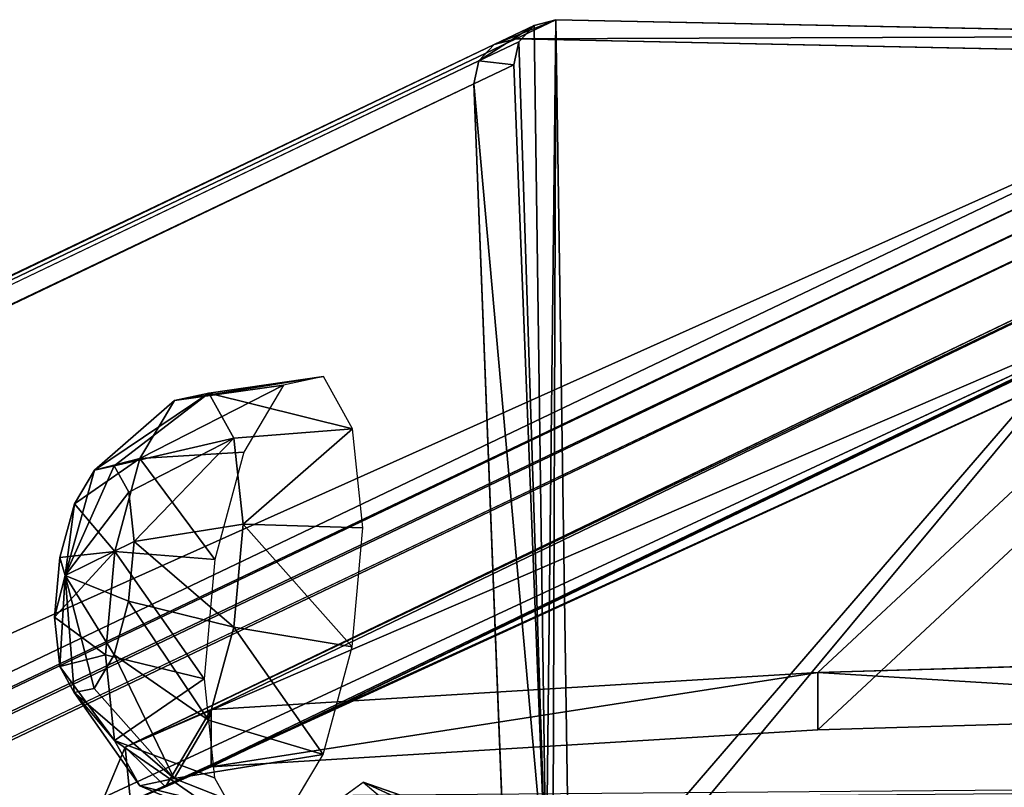
# Model space of a CAD drawing. Units: millimetres. Extents: x -1181 to 1181, y -1475 to 1475.
# Drawn here: x -151 to -66, y -948 to -882 of the extents above; entities that cross this region are included whole.
import ezdxf

# ---------------------------------------------------------------- set-up
doc = ezdxf.new("R2010")
doc.units = ezdxf.units.MM
doc.layers.get('0').update_dxf_attribs({"color": 250})

msp = doc.modelspace()

# ---------------------------------------------------------------- linework, layer by layer
at = {"color": 18}
for p, q in [((-106.72, -882.56, 2875.09), (-110.149, -884.2, 2865.83)), ((-108.29, -883.711, 2865.06), (-104.869, -882.071, 2874.31)), ((-108.04, -883.98, 2875.82), (-106.72, -882.56, 2875.09)), ((-104.869, -882.071, 2874.31), (-106.72, -882.56, 2875.09)), ((-104.869, -882.071, 2874.31), (-37.28, -883.47, 2849.52)), ((-111.47, -885.61, 2866.57), (-108.04, -883.98, 2875.82)), ((-110.149, -884.2, 2865.83), (-111.47, -885.61, 2866.57)), ((-108.29, -883.711, 2865.06), (-110.149, -884.2, 2865.83)), ((-108.04, -883.98, 2875.82), (-108.47, -885.94, 2876.33)), ((-40.71, -885.11, 2840.27), (-108.29, -883.711, 2865.06)), ((-111.47, -885.61, 2866.57), (-111.9, -887.58, 2867.08)), ((-108.47, -885.94, 2876.33), (-111.9, -887.58, 2867.08)), ((-108.47, -885.94, 2876.33), (-105.7, -956.95, 2887.88)), ((-111.9, -887.58, 2867.08), (-109.13, -958.59, 2878.63)), ((-33.562, -892.8, 2820.11), (-134.5, -941.401, 2544.49)), ((-141.92, -944.65, 2545.28), (-39.336, -895.27, 2823.68)), ((-134.5, -946.33, 2545.36), (-33.562, -897.73, 2820.98)), ((-138.43, -948.07, 2544.57), (-36.174, -898.83, 2823.04)), ((-41.297, -901.361, 2826.28), (-143.714, -948.96, 2545.03)), ((-36.99, -901.64, 2824.6), (-141.437, -949.31, 2544.23)), ((-124.858, -912.767, 2820.87), (-134.714, -914.189, 2823.7)), ((-124.858, -912.767, 2820.87), (-128.275, -913.5, 2811.13)), ((-122.363, -917.259, 2829.86), (-124.858, -912.767, 2820.87)), ((-128.275, -913.5, 2811.13), (-137.674, -914.827, 2815.26)), ((-128.275, -913.5, 2811.13), (-131.695, -919.262, 2803.24)), ((-137.674, -914.827, 2815.26), (-144.558, -920.826, 2820.14)), ((-134.714, -914.189, 2823.7), (-142.854, -920.46, 2825.01)), ((-140.636, -919.818, 2808.42), (-137.674, -914.827, 2815.26)), ((-137.674, -914.827, 2815.26), (-134.714, -914.189, 2823.7)), ((-134.714, -914.189, 2823.7), (-132.557, -918.081, 2831.48)), ((-122.363, -917.259, 2829.86), (-132.557, -918.081, 2831.48)), ((-121.453, -925.771, 2835.68), (-122.363, -917.259, 2829.86)), ((-132.557, -918.081, 2831.48), (-141.6, -922.704, 2829.51)), ((-132.557, -918.081, 2831.48), (-131.767, -925.454, 2836.52)), ((-140.636, -919.818, 2808.42), (-146.273, -923.707, 2816.19)), ((-142.803, -927.824, 2805.03), (-140.636, -919.818, 2808.42)), ((-131.695, -919.262, 2803.24), (-140.636, -919.818, 2808.42)), ((-131.695, -919.262, 2803.24), (-134.2, -928.508, 2799.31)), ((-142.854, -920.46, 2825.01), (-147.083, -929.89, 2824.45)), ((-144.558, -920.826, 2820.14), (-142.854, -920.46, 2825.01)), ((-142.854, -920.46, 2825.01), (-141.6, -922.704, 2829.51)), ((-144.558, -920.826, 2820.14), (-147.083, -929.89, 2824.45)), ((-146.273, -923.707, 2816.19), (-144.558, -920.826, 2820.14)), ((-141.6, -922.704, 2829.51), (-147.083, -929.89, 2824.45)), ((-141.6, -922.704, 2829.51), (-141.146, -926.962, 2832.41)), ((-147.518, -928.329, 2814.23), (-146.273, -923.707, 2816.19)), ((-146.273, -923.707, 2816.19), (-147.083, -929.89, 2824.45)), ((-131.767, -925.454, 2836.52), (-141.146, -926.962, 2832.41)), ((-131.767, -925.454, 2836.52), (-132.569, -934.332, 2837.47)), ((-121.453, -925.771, 2835.68), (-131.767, -925.454, 2836.52)), ((-122.377, -936.025, 2836.78), (-121.453, -925.771, 2835.68)), ((-141.146, -926.962, 2832.41), (-147.083, -929.89, 2824.45)), ((-141.146, -926.962, 2832.41), (-141.607, -932.086, 2832.96)), ((-147.983, -933.457, 2814.78), (-147.518, -928.329, 2814.23)), ((-142.803, -927.824, 2805.03), (-147.518, -928.329, 2814.23)), ((-147.518, -928.329, 2814.23), (-147.083, -929.89, 2824.45)), ((-143.604, -936.704, 2805.98), (-142.803, -927.824, 2805.03)), ((-134.2, -928.508, 2799.31), (-142.803, -927.824, 2805.03)), ((-134.2, -928.508, 2799.31), (-135.125, -938.762, 2800.41)), ((-147.983, -933.457, 2814.78), (-147.083, -929.89, 2824.45)), ((-147.083, -929.89, 2824.45), (-147.525, -937.711, 2817.69)), ((-146.284, -939.958, 2822.18), (-147.083, -929.89, 2824.45)), ((-144.571, -939.592, 2827.05), (-147.083, -929.89, 2824.45)), ((-142.866, -936.711, 2831), (-147.083, -929.89, 2824.45)), ((-141.607, -932.086, 2832.96), (-147.083, -929.89, 2824.45)), ((-141.607, -932.086, 2832.96), (-142.866, -936.711, 2831)), ((-132.569, -934.332, 2837.47), (-141.607, -932.086, 2832.96)), ((-143.604, -936.704, 2805.98), (-147.983, -933.457, 2814.78)), ((-147.525, -937.711, 2817.69), (-147.983, -933.457, 2814.78)), ((-132.569, -934.332, 2837.47), (-134.736, -942.339, 2834.08)), ((-122.377, -936.025, 2836.78), (-132.569, -934.332, 2837.47)), ((-142.866, -936.711, 2831), (-144.571, -939.592, 2827.05)), ((-135.125, -938.762, 2800.41), (-143.604, -936.704, 2805.98)), ((-142.815, -944.076, 2811.02), (-143.604, -936.704, 2805.98)), ((-134.736, -942.339, 2834.08), (-142.866, -936.711, 2831)), ((-124.883, -945.271, 2832.85), (-122.377, -936.025, 2836.78)), ((-82.308, -938.23, 2562.5), (-27.903, -936.62, 2571.63)), ((-142.815, -944.076, 2811.02), (-147.525, -937.711, 2817.69)), ((-146.284, -939.958, 2822.18), (-147.525, -937.711, 2817.69)), ((-82.308, -938.23, 2562.5), (-134.5, -941.401, 2544.49)), ((-82.308, -938.23, 2562.5), (-82.308, -943.15, 2563.37)), ((-135.125, -938.762, 2800.41), (-134.213, -947.274, 2806.23)), ((-144.571, -939.592, 2827.05), (-146.284, -939.958, 2822.18)), ((-146.284, -939.958, 2822.18), (-140.657, -947.967, 2818.8)), ((-137.698, -947.331, 2827.24), (-144.571, -939.592, 2827.05)), ((-134.5, -941.401, 2544.49), (-141.92, -944.65, 2545.28)), ((-134.5, -941.401, 2544.49), (-134.5, -946.33, 2545.36)), ((-82.308, -943.15, 2563.37), (-27.903, -941.54, 2572.5)), ((-134.736, -942.339, 2834.08), (-137.698, -947.331, 2827.24)), ((-124.883, -945.271, 2832.85), (-134.736, -942.339, 2834.08)), ((-134.5, -946.33, 2545.36), (-82.308, -943.15, 2563.37)), ((-134.213, -947.274, 2806.23), (-142.815, -944.076, 2811.02)), ((-140.657, -947.967, 2818.8), (-142.815, -944.076, 2811.02)), ((-141.92, -944.65, 2545.28), (-143.714, -948.96, 2545.03)), ((-141.92, -944.65, 2545.28), (-138.43, -948.07, 2544.57)), ((-128.302, -951.033, 2824.96), (-124.883, -945.271, 2832.85)), ((-138.43, -948.07, 2544.57), (-134.5, -946.33, 2545.36)), ((-137.698, -947.331, 2827.24), (-140.657, -947.967, 2818.8)), ((-137.698, -947.331, 2827.24), (-128.302, -951.033, 2824.96)), ((-134.213, -947.274, 2806.23), (-131.718, -951.766, 2815.22)), ((-124.99, -950.241, 2585.19), (-121.43, -947.656, 2594.56)), ((-121.43, -947.656, 2594.56), (-112.188, -950.857, 2591.17)), ((-121.43, -947.656, 2594.56), (-118.15, -950.421, 2603.98)), ((-138.43, -948.07, 2544.57), (-141.437, -949.31, 2544.23)), ((-131.718, -951.766, 2815.22), (-140.657, -947.967, 2818.8))]:
    msp.add_line(p, q, dxfattribs=at)
at = {"color": 253}
for p, q in [((-110.149, -884.2, 2865.83), (-1179.33, -1395.138, -20.504)), ((-1177.474, -1394.641, -21.278), (-108.29, -883.711, 2865.06)), ((-40.71, -885.11, 2840.27), (-1109.89, -1396.042, -46.066)), ((-111.47, -885.61, 2866.57), (-1180.638, -1396.559, -19.765)), ((-38.81, -885.67, 2839.67), (-1107.994, -1396.615, -46.668)), ((-1181.071, -1398.513, -19.26), (-111.9, -887.58, 2867.08)), ((-37.379, -887.15, 2839.4), (-1106.562, -1398.083, -46.938)), ((-1105.984, -1400.068, -46.801), (-36.799, -889.13, 2839.54))]:
    msp.add_line(p, q, dxfattribs=at)

# ---------------------------------------------------------------- meshes
at = {"color": 18}
mesh = msp.add_polyface(dxfattribs=at)
corners = [(-111.47, -885.61, 2866.57), (-106.72, -882.56, 2875.09), (-110.149, -884.2, 2865.83), (-108.04, -883.98, 2875.82)]
mesh.append_faces([[corners[k] for k in face] for face in [(0, 1, 2), (1, 0, 3)]], dxfattribs={"vtx0": -1, "color": 18})
mesh = msp.add_polyface(dxfattribs=at)
corners = [(-110.149, -884.2, 2865.83), (-104.869, -882.071, 2874.31), (-108.29, -883.711, 2865.06), (-106.72, -882.56, 2875.09)]
mesh.append_faces([[corners[k] for k in face] for face in [(0, 1, 2), (1, 0, 3)]], dxfattribs={"vtx0": -1, "color": 18})
mesh = msp.add_polyface(dxfattribs=at)
corners = [(-105.7, -956.95, 2887.88), (-108.04, -883.98, 2875.82), (-108.47, -885.94, 2876.33), (-106.72, -882.56, 2875.09), (-104.869, -882.071, 2874.31), (-105.12, -958.94, 2888.01), (-103.69, -960.41, 2887.74), (-37.28, -883.47, 2849.52), (-101.79, -960.98, 2887.14), (-34.209, -962.37, 2862.35), (-35.39, -884.04, 2848.92), (-33.95, -885.51, 2848.65), (-32.35, -961.88, 2861.58), (-33.37, -887.49, 2848.79), (-30.61, -958.511, 2860.33), (-31.039, -960.47, 2860.84)]
mesh.append_faces([[corners[k] for k in face] for face in [(0, 1, 2), (14, 12, 15)]], dxfattribs={"vtx0": -1, "color": 18})
mesh.append_faces([[corners[k] for k in face] for face in [(1, 0, 3), (3, 0, 4), (4, 6, 7), (7, 9, 10), (10, 9, 11), (11, 12, 13), (13, 12, 14)]], dxfattribs={"vtx0": -1, "vtx1": -1, "color": 18})
mesh.append_faces([[corners[k] for k in face] for face in [(4, 0, 5), (4, 5, 6), (7, 6, 8), (7, 8, 9), (11, 9, 12)]], dxfattribs={"vtx0": -1, "vtx2": -1, "color": 18})
mesh = msp.add_polyface(dxfattribs=at)
corners = [(-108.29, -883.711, 2865.06), (-37.28, -883.47, 2849.52), (-40.71, -885.11, 2840.27), (-104.869, -882.071, 2874.31)]
mesh.append_faces([[corners[k] for k in face] for face in [(0, 1, 2), (1, 0, 3)]], dxfattribs={"vtx0": -1, "color": 18})
at = {"color": 253}
mesh = msp.add_polyface(dxfattribs=at)
corners = [(-1180.638, -1396.559, -19.765), (-110.149, -884.2, 2865.83), (-1179.33, -1395.138, -20.504), (-111.47, -885.61, 2866.57)]
mesh.append_faces([[corners[k] for k in face] for face in [(0, 1, 2), (1, 0, 3)]], dxfattribs={"vtx0": -1, "color": 253})
mesh = msp.add_polyface(dxfattribs=at)
corners = [(-1179.33, -1395.138, -20.504), (-108.29, -883.711, 2865.06), (-1177.474, -1394.641, -21.278), (-110.149, -884.2, 2865.83)]
mesh.append_faces([[corners[k] for k in face] for face in [(0, 1, 2), (1, 0, 3)]], dxfattribs={"vtx0": -1, "color": 253})
mesh = msp.add_polyface(dxfattribs=at)
corners = [(-1177.474, -1394.641, -21.278), (-40.71, -885.11, 2840.27), (-1109.89, -1396.042, -46.066), (-108.29, -883.711, 2865.06)]
mesh.append_faces([[corners[k] for k in face] for face in [(0, 1, 2), (1, 0, 3)]], dxfattribs={"vtx0": -1, "color": 253})
at = {"color": 18}
mesh = msp.add_polyface(dxfattribs=at)
corners = [(-108.47, -885.94, 2876.33), (-111.47, -885.61, 2866.57), (-111.9, -887.58, 2867.08), (-108.04, -883.98, 2875.82)]
mesh.append_faces([[corners[k] for k in face] for face in [(0, 1, 2), (1, 0, 3)]], dxfattribs={"vtx0": -1, "color": 18})
at = {"color": 253}
mesh = msp.add_polyface(dxfattribs=at)
corners = [(-1109.89, -1396.042, -46.066), (-38.81, -885.67, 2839.67), (-1107.994, -1396.615, -46.668), (-40.71, -885.11, 2840.27)]
mesh.append_faces([[corners[k] for k in face] for face in [(0, 1, 2), (1, 0, 3)]], dxfattribs={"vtx0": -1, "color": 253})
mesh = msp.add_polyface(dxfattribs=at)
corners = [(-111.9, -887.58, 2867.08), (-1180.638, -1396.559, -19.765), (-1181.071, -1398.513, -19.26), (-111.47, -885.61, 2866.57)]
mesh.append_faces([[corners[k] for k in face] for face in [(0, 1, 2), (1, 0, 3)]], dxfattribs={"vtx0": -1, "color": 253})
mesh = msp.add_polyface(dxfattribs=at)
corners = [(-1107.994, -1396.615, -46.668), (-37.379, -887.15, 2839.4), (-1106.562, -1398.083, -46.938), (-38.81, -885.67, 2839.67)]
mesh.append_faces([[corners[k] for k in face] for face in [(0, 1, 2), (1, 0, 3)]], dxfattribs={"vtx0": -1, "color": 253})
at = {"color": 18}
mesh = msp.add_polyface(dxfattribs=at)
corners = [(-105.7, -956.95, 2887.88), (-111.9, -887.58, 2867.08), (-109.13, -958.59, 2878.63), (-108.47, -885.94, 2876.33)]
mesh.append_faces([[corners[k] for k in face] for face in [(0, 1, 2), (1, 0, 3)]], dxfattribs={"vtx0": -1, "color": 18})
at = {"color": 253}
mesh = msp.add_polyface(dxfattribs=at)
corners = [(-109.13, -958.59, 2878.63), (-1181.071, -1398.513, -19.26), (-1178.311, -1469.522, -7.713), (-111.9, -887.58, 2867.08)]
mesh.append_faces([[corners[k] for k in face] for face in [(0, 1, 2), (1, 0, 3)]], dxfattribs={"vtx0": -1, "color": 253})
mesh = msp.add_polyface(dxfattribs=at)
corners = [(-1106.562, -1398.083, -46.938), (-36.799, -889.13, 2839.54), (-1105.984, -1400.068, -46.801), (-37.379, -887.15, 2839.4)]
mesh.append_faces([[corners[k] for k in face] for face in [(0, 1, 2), (1, 0, 3)]], dxfattribs={"vtx0": -1, "color": 253})
mesh = msp.add_polyface(dxfattribs=at)
corners = [(-1105.984, -1400.068, -46.801), (-34.039, -960.141, 2851.08), (-1103.214, -1471.086, -35.255), (-36.799, -889.13, 2839.54)]
mesh.append_faces([[corners[k] for k in face] for face in [(0, 1, 2), (1, 0, 3)]], dxfattribs={"vtx0": -1, "color": 253})
at = {"color": 18}
mesh = msp.add_polyface(dxfattribs=at)
corners = [(-141.92, -944.65, 2545.28), (-33.562, -892.8, 2820.11), (-134.5, -941.401, 2544.49), (-39.336, -895.27, 2823.68)]
mesh.append_faces([[corners[k] for k in face] for face in [(0, 1, 2), (1, 0, 3)]], dxfattribs={"vtx0": -1, "color": 18})
at = {"color": 250}
mesh = msp.add_polyface(dxfattribs=at)
corners = [(-33.562, -892.8, 2820.11), (-82.308, -938.23, 2562.5), (-134.5, -941.401, 2544.49), (-27.903, -936.62, 2571.63), (27.253, -936.62, 2571.63), (-21.116, -894.08, 2812.89), (-7.396, -894.73, 2809.17), (81.658, -938.23, 2562.5), (32.903, -892.8, 2820.11), (133.849, -941.4, 2544.49), (20.456, -894.08, 2812.89), (6.745, -894.73, 2809.17)]
mesh.append_faces([[corners[k] for k in face] for face in [(0, 1, 2), (7, 8, 9)]], dxfattribs={"vtx0": -1, "color": 250})
mesh.append_faces([[corners[k] for k in face] for face in [(1, 0, 3), (3, 0, 4), (8, 4, 10), (10, 4, 11), (11, 4, 6)]], dxfattribs={"vtx0": -1, "vtx1": -1, "color": 250})
mesh.append_faces([[corners[k] for k in face] for face in [(4, 0, 5), (4, 5, 6), (8, 7, 4)]], dxfattribs={"vtx0": -1, "vtx2": -1, "color": 250})
at = {"color": 18}
mesh = msp.add_polyface(dxfattribs=at)
corners = [(-39.336, -895.27, 2823.68), (-141.92, -944.65, 2545.28), (-41.297, -901.361, 2826.28)]
mesh.append_faces([[corners[k] for k in face] for face in [(0, 1, 2)]], dxfattribs={"color": 18})
mesh = msp.add_polyface(dxfattribs=at)
corners = [(-134.5, -946.33, 2545.36), (-36.174, -898.83, 2823.04), (-138.43, -948.07, 2544.57), (-33.562, -897.73, 2820.98)]
mesh.append_faces([[corners[k] for k in face] for face in [(0, 1, 2), (1, 0, 3)]], dxfattribs={"vtx0": -1, "color": 18})
mesh = msp.add_polyface(dxfattribs=at)
corners = [(32.903, -897.73, 2820.98), (81.657, -943.15, 2563.37), (133.848, -946.33, 2545.36), (27.253, -941.54, 2572.5), (-27.903, -941.54, 2572.5), (20.456, -899, 2813.76), (6.745, -899.66, 2810.03), (-82.308, -943.15, 2563.37), (-33.562, -897.73, 2820.98), (-134.5, -946.33, 2545.36), (-21.116, -899, 2813.76), (-7.396, -899.66, 2810.03)]
mesh.append_faces([[corners[k] for k in face] for face in [(0, 1, 2), (7, 8, 9)]], dxfattribs={"vtx0": -1, "color": 18})
mesh.append_faces([[corners[k] for k in face] for face in [(1, 0, 3), (3, 0, 4), (8, 4, 10), (10, 4, 11), (11, 4, 6)]], dxfattribs={"vtx0": -1, "vtx1": -1, "color": 18})
mesh.append_faces([[corners[k] for k in face] for face in [(4, 0, 5), (4, 5, 6), (8, 7, 4)]], dxfattribs={"vtx0": -1, "vtx2": -1, "color": 18})
mesh = msp.add_polyface(dxfattribs=at)
corners = [(-36.174, -898.83, 2823.04), (-36.99, -901.64, 2824.6), (-138.43, -948.07, 2544.57)]
mesh.append_faces([[corners[k] for k in face] for face in [(0, 1, 2)]], dxfattribs={"color": 18})
mesh = msp.add_polyface(dxfattribs=at)
corners = [(-41.297, -901.361, 2826.28), (-143.714, -948.96, 2545.03), (-40.255, -948.13, 2834.3)]
mesh.append_faces([[corners[k] for k in face] for face in [(0, 1, 2)]], dxfattribs={"color": 18})
mesh = msp.add_polyface(dxfattribs=at)
corners = [(-41.297, -901.361, 2826.28), (-141.92, -944.65, 2545.28), (-143.714, -948.96, 2545.03)]
mesh.append_faces([[corners[k] for k in face] for face in [(0, 1, 2)]], dxfattribs={"color": 18})
mesh = msp.add_polyface(dxfattribs=at)
corners = [(-36.99, -901.64, 2824.6), (-141.437, -949.31, 2544.23), (-138.43, -948.07, 2544.57)]
mesh.append_faces([[corners[k] for k in face] for face in [(0, 1, 2)]], dxfattribs={"color": 18})
mesh = msp.add_polyface(dxfattribs=at)
corners = [(-36.99, -901.64, 2824.6), (-35.948, -948.4, 2832.63), (-141.437, -949.31, 2544.23)]
mesh.append_faces([[corners[k] for k in face] for face in [(0, 1, 2)]], dxfattribs={"color": 18})
mesh = msp.add_polyface(dxfattribs=at)
corners = [(-137.674, -914.827, 2815.26), (-124.858, -912.767, 2820.87), (-128.275, -913.5, 2811.13), (-134.714, -914.189, 2823.7)]
mesh.append_faces([[corners[k] for k in face] for face in [(0, 1, 2), (1, 0, 3)]], dxfattribs={"vtx0": -1, "color": 18})
mesh = msp.add_polyface(dxfattribs=at)
corners = [(-134.714, -914.189, 2823.7), (-122.363, -917.259, 2829.86), (-124.858, -912.767, 2820.87), (-132.557, -918.081, 2831.48)]
mesh.append_faces([[corners[k] for k in face] for face in [(0, 1, 2), (1, 0, 3)]], dxfattribs={"vtx0": -1, "color": 18})
mesh = msp.add_polyface(dxfattribs=at)
corners = [(-140.636, -919.818, 2808.42), (-128.275, -913.5, 2811.13), (-131.695, -919.262, 2803.24), (-137.674, -914.827, 2815.26)]
mesh.append_faces([[corners[k] for k in face] for face in [(0, 1, 2), (1, 0, 3)]], dxfattribs={"vtx0": -1, "color": 18})
mesh = msp.add_polyface(dxfattribs=at)
corners = [(-144.558, -920.826, 2820.14), (-140.636, -919.818, 2808.42), (-146.273, -923.707, 2816.19), (-137.674, -914.827, 2815.26)]
mesh.append_faces([[corners[k] for k in face] for face in [(0, 1, 2), (1, 0, 3)]], dxfattribs={"vtx0": -1, "color": 18})
mesh = msp.add_polyface(dxfattribs=at)
corners = [(-144.558, -920.826, 2820.14), (-134.714, -914.189, 2823.7), (-137.674, -914.827, 2815.26), (-142.854, -920.46, 2825.01)]
mesh.append_faces([[corners[k] for k in face] for face in [(0, 1, 2), (1, 0, 3)]], dxfattribs={"vtx0": -1, "color": 18})
mesh = msp.add_polyface(dxfattribs=at)
corners = [(-142.854, -920.46, 2825.01), (-132.557, -918.081, 2831.48), (-134.714, -914.189, 2823.7), (-141.6, -922.704, 2829.51)]
mesh.append_faces([[corners[k] for k in face] for face in [(0, 1, 2), (1, 0, 3)]], dxfattribs={"vtx0": -1, "color": 18})
mesh = msp.add_polyface(dxfattribs=at)
corners = [(-131.767, -925.454, 2836.52), (-122.363, -917.259, 2829.86), (-132.557, -918.081, 2831.48), (-121.453, -925.771, 2835.68)]
mesh.append_faces([[corners[k] for k in face] for face in [(0, 1, 2), (1, 0, 3)]], dxfattribs={"vtx0": -1, "color": 18})
mesh = msp.add_polyface(dxfattribs=at)
corners = [(-141.146, -926.962, 2832.41), (-132.557, -918.081, 2831.48), (-141.6, -922.704, 2829.51), (-131.767, -925.454, 2836.52)]
mesh.append_faces([[corners[k] for k in face] for face in [(0, 1, 2), (1, 0, 3)]], dxfattribs={"vtx0": -1, "color": 18})
mesh = msp.add_polyface(dxfattribs=at)
corners = [(-146.273, -923.707, 2816.19), (-142.803, -927.824, 2805.03), (-147.518, -928.329, 2814.23), (-140.636, -919.818, 2808.42)]
mesh.append_faces([[corners[k] for k in face] for face in [(0, 1, 2), (1, 0, 3)]], dxfattribs={"vtx0": -1, "color": 18})
mesh = msp.add_polyface(dxfattribs=at)
corners = [(-140.636, -919.818, 2808.42), (-134.2, -928.508, 2799.31), (-142.803, -927.824, 2805.03), (-131.695, -919.262, 2803.24)]
mesh.append_faces([[corners[k] for k in face] for face in [(0, 1, 2), (1, 0, 3)]], dxfattribs={"vtx0": -1, "color": 18})
mesh = msp.add_polyface(dxfattribs=at)
corners = [(-142.854, -920.46, 2825.01), (-147.083, -929.89, 2824.45), (-141.6, -922.704, 2829.51)]
mesh.append_faces([[corners[k] for k in face] for face in [(0, 1, 2)]], dxfattribs={"color": 18})
mesh = msp.add_polyface(dxfattribs=at)
corners = [(-142.854, -920.46, 2825.01), (-144.558, -920.826, 2820.14), (-147.083, -929.89, 2824.45)]
mesh.append_faces([[corners[k] for k in face] for face in [(0, 1, 2)]], dxfattribs={"color": 18})
mesh = msp.add_polyface(dxfattribs=at)
corners = [(-144.558, -920.826, 2820.14), (-146.273, -923.707, 2816.19), (-147.083, -929.89, 2824.45)]
mesh.append_faces([[corners[k] for k in face] for face in [(0, 1, 2)]], dxfattribs={"color": 18})
mesh = msp.add_polyface(dxfattribs=at)
corners = [(-141.6, -922.704, 2829.51), (-147.083, -929.89, 2824.45), (-141.146, -926.962, 2832.41)]
mesh.append_faces([[corners[k] for k in face] for face in [(0, 1, 2)]], dxfattribs={"color": 18})
mesh = msp.add_polyface(dxfattribs=at)
corners = [(-146.273, -923.707, 2816.19), (-147.518, -928.329, 2814.23), (-147.083, -929.89, 2824.45)]
mesh.append_faces([[corners[k] for k in face] for face in [(0, 1, 2)]], dxfattribs={"color": 18})
mesh = msp.add_polyface(dxfattribs=at)
corners = [(-132.569, -934.332, 2837.47), (-141.146, -926.962, 2832.41), (-141.607, -932.086, 2832.96), (-131.767, -925.454, 2836.52)]
mesh.append_faces([[corners[k] for k in face] for face in [(0, 1, 2), (1, 0, 3)]], dxfattribs={"vtx0": -1, "color": 18})
mesh = msp.add_polyface(dxfattribs=at)
corners = [(-122.377, -936.025, 2836.78), (-131.767, -925.454, 2836.52), (-132.569, -934.332, 2837.47), (-121.453, -925.771, 2835.68)]
mesh.append_faces([[corners[k] for k in face] for face in [(0, 1, 2), (1, 0, 3)]], dxfattribs={"vtx0": -1, "color": 18})
mesh = msp.add_polyface(dxfattribs=at)
corners = [(-141.146, -926.962, 2832.41), (-147.083, -929.89, 2824.45), (-141.607, -932.086, 2832.96)]
mesh.append_faces([[corners[k] for k in face] for face in [(0, 1, 2)]], dxfattribs={"color": 18})
mesh = msp.add_polyface(dxfattribs=at)
corners = [(-147.983, -933.457, 2814.78), (-142.803, -927.824, 2805.03), (-143.604, -936.704, 2805.98), (-147.518, -928.329, 2814.23)]
mesh.append_faces([[corners[k] for k in face] for face in [(0, 1, 2), (1, 0, 3)]], dxfattribs={"vtx0": -1, "color": 18})
mesh = msp.add_polyface(dxfattribs=at)
corners = [(-147.518, -928.329, 2814.23), (-147.983, -933.457, 2814.78), (-147.083, -929.89, 2824.45)]
mesh.append_faces([[corners[k] for k in face] for face in [(0, 1, 2)]], dxfattribs={"color": 18})
mesh = msp.add_polyface(dxfattribs=at)
corners = [(-142.803, -927.824, 2805.03), (-135.125, -938.762, 2800.41), (-143.604, -936.704, 2805.98), (-134.2, -928.508, 2799.31)]
mesh.append_faces([[corners[k] for k in face] for face in [(0, 1, 2), (1, 0, 3)]], dxfattribs={"vtx0": -1, "color": 18})
mesh = msp.add_polyface(dxfattribs=at)
corners = [(-147.083, -929.89, 2824.45), (-147.983, -933.457, 2814.78), (-147.525, -937.711, 2817.69)]
mesh.append_faces([[corners[k] for k in face] for face in [(0, 1, 2)]], dxfattribs={"color": 18})
mesh = msp.add_polyface(dxfattribs=at)
corners = [(-147.083, -929.89, 2824.45), (-147.525, -937.711, 2817.69), (-146.284, -939.958, 2822.18)]
mesh.append_faces([[corners[k] for k in face] for face in [(0, 1, 2)]], dxfattribs={"color": 18})
mesh = msp.add_polyface(dxfattribs=at)
corners = [(-147.083, -929.89, 2824.45), (-146.284, -939.958, 2822.18), (-144.571, -939.592, 2827.05)]
mesh.append_faces([[corners[k] for k in face] for face in [(0, 1, 2)]], dxfattribs={"color": 18})
mesh = msp.add_polyface(dxfattribs=at)
corners = [(-147.083, -929.89, 2824.45), (-144.571, -939.592, 2827.05), (-142.866, -936.711, 2831)]
mesh.append_faces([[corners[k] for k in face] for face in [(0, 1, 2)]], dxfattribs={"color": 18})
mesh = msp.add_polyface(dxfattribs=at)
corners = [(-147.083, -929.89, 2824.45), (-142.866, -936.711, 2831), (-141.607, -932.086, 2832.96)]
mesh.append_faces([[corners[k] for k in face] for face in [(0, 1, 2)]], dxfattribs={"color": 18})
mesh = msp.add_polyface(dxfattribs=at)
corners = [(-134.736, -942.339, 2834.08), (-141.607, -932.086, 2832.96), (-142.866, -936.711, 2831), (-132.569, -934.332, 2837.47)]
mesh.append_faces([[corners[k] for k in face] for face in [(0, 1, 2), (1, 0, 3)]], dxfattribs={"vtx0": -1, "color": 18})
mesh = msp.add_polyface(dxfattribs=at)
corners = [(-147.525, -937.711, 2817.69), (-143.604, -936.704, 2805.98), (-142.815, -944.076, 2811.02), (-147.983, -933.457, 2814.78)]
mesh.append_faces([[corners[k] for k in face] for face in [(0, 1, 2), (1, 0, 3)]], dxfattribs={"vtx0": -1, "color": 18})
mesh = msp.add_polyface(dxfattribs=at)
corners = [(-124.883, -945.271, 2832.85), (-132.569, -934.332, 2837.47), (-134.736, -942.339, 2834.08), (-122.377, -936.025, 2836.78)]
mesh.append_faces([[corners[k] for k in face] for face in [(0, 1, 2), (1, 0, 3)]], dxfattribs={"vtx0": -1, "color": 18})
mesh = msp.add_polyface(dxfattribs=at)
corners = [(-137.698, -947.331, 2827.24), (-142.866, -936.711, 2831), (-144.571, -939.592, 2827.05), (-134.736, -942.339, 2834.08)]
mesh.append_faces([[corners[k] for k in face] for face in [(0, 1, 2), (1, 0, 3)]], dxfattribs={"vtx0": -1, "color": 18})
mesh = msp.add_polyface(dxfattribs=at)
corners = [(-135.125, -938.762, 2800.41), (-142.815, -944.076, 2811.02), (-143.604, -936.704, 2805.98), (-134.213, -947.274, 2806.23)]
mesh.append_faces([[corners[k] for k in face] for face in [(0, 1, 2), (1, 0, 3)]], dxfattribs={"vtx0": -1, "color": 18})
mesh = msp.add_polyface(dxfattribs=at)
corners = [(-82.308, -938.23, 2562.5), (-27.903, -941.54, 2572.5), (-82.308, -943.15, 2563.37), (-27.903, -936.62, 2571.63)]
mesh.append_faces([[corners[k] for k in face] for face in [(0, 1, 2), (1, 0, 3)]], dxfattribs={"vtx0": -1, "color": 18})
mesh = msp.add_polyface(dxfattribs=at)
corners = [(-146.284, -939.958, 2822.18), (-142.815, -944.076, 2811.02), (-140.657, -947.967, 2818.8), (-147.525, -937.711, 2817.69)]
mesh.append_faces([[corners[k] for k in face] for face in [(0, 1, 2), (1, 0, 3)]], dxfattribs={"vtx0": -1, "color": 18})
mesh = msp.add_polyface(dxfattribs=at)
corners = [(-82.308, -938.23, 2562.5), (-134.5, -946.33, 2545.36), (-134.5, -941.401, 2544.49), (-82.308, -943.15, 2563.37)]
mesh.append_faces([[corners[k] for k in face] for face in [(0, 1, 2), (1, 0, 3)]], dxfattribs={"vtx0": -1, "color": 18})
mesh = msp.add_polyface(dxfattribs=at)
corners = [(-137.698, -947.331, 2827.24), (-146.284, -939.958, 2822.18), (-140.657, -947.967, 2818.8), (-144.571, -939.592, 2827.05)]
mesh.append_faces([[corners[k] for k in face] for face in [(0, 1, 2), (1, 0, 3)]], dxfattribs={"vtx0": -1, "color": 18})
mesh = msp.add_polyface(dxfattribs=at)
corners = [(-134.5, -941.401, 2544.49), (-138.43, -948.07, 2544.57), (-141.92, -944.65, 2545.28)]
mesh.append_faces([[corners[k] for k in face] for face in [(0, 1, 2)]], dxfattribs={"color": 18})
mesh = msp.add_polyface(dxfattribs=at)
corners = [(-134.5, -946.33, 2545.36), (-138.43, -948.07, 2544.57), (-134.5, -941.401, 2544.49)]
mesh.append_faces([[corners[k] for k in face] for face in [(0, 1, 2)]], dxfattribs={"color": 18})
mesh = msp.add_polyface(dxfattribs=at)
corners = [(-124.883, -945.271, 2832.85), (-137.698, -947.331, 2827.24), (-128.302, -951.033, 2824.96), (-134.736, -942.339, 2834.08)]
mesh.append_faces([[corners[k] for k in face] for face in [(0, 1, 2), (1, 0, 3)]], dxfattribs={"vtx0": -1, "color": 18})
mesh = msp.add_polyface(dxfattribs=at)
corners = [(-131.718, -951.766, 2815.22), (-142.815, -944.076, 2811.02), (-134.213, -947.274, 2806.23), (-140.657, -947.967, 2818.8)]
mesh.append_faces([[corners[k] for k in face] for face in [(0, 1, 2), (1, 0, 3)]], dxfattribs={"vtx0": -1, "color": 18})
mesh = msp.add_polyface(dxfattribs=at)
corners = [(-141.437, -949.31, 2544.23), (-143.714, -948.96, 2545.03), (-141.92, -944.65, 2545.28)]
mesh.append_faces([[corners[k] for k in face] for face in [(0, 1, 2)]], dxfattribs={"color": 18})
mesh = msp.add_polyface(dxfattribs=at)
corners = [(-138.43, -948.07, 2544.57), (-141.437, -949.31, 2544.23), (-141.92, -944.65, 2545.28)]
mesh.append_faces([[corners[k] for k in face] for face in [(0, 1, 2)]], dxfattribs={"color": 18})
mesh = msp.add_polyface(dxfattribs=at)
corners = [(-128.302, -951.033, 2824.96), (-140.657, -947.967, 2818.8), (-131.718, -951.766, 2815.22), (-137.698, -947.331, 2827.24)]
mesh.append_faces([[corners[k] for k in face] for face in [(0, 1, 2), (1, 0, 3)]], dxfattribs={"vtx0": -1, "color": 18})
mesh = msp.add_polyface(dxfattribs=at)
corners = [(-124.99, -950.241, 2585.19), (-112.188, -950.857, 2591.17), (-115.273, -953.096, 2583.05), (-121.43, -947.656, 2594.56)]
mesh.append_faces([[corners[k] for k in face] for face in [(0, 1, 2), (1, 0, 3)]], dxfattribs={"vtx0": -1, "color": 18})
mesh = msp.add_polyface(dxfattribs=at)
corners = [(-121.43, -947.656, 2594.56), (-109.348, -953.252, 2599.33), (-112.188, -950.857, 2591.17), (-118.15, -950.421, 2603.98)]
mesh.append_faces([[corners[k] for k in face] for face in [(0, 1, 2), (1, 0, 3)]], dxfattribs={"vtx0": -1, "color": 18})

doc.saveas('drawing.dxf')
